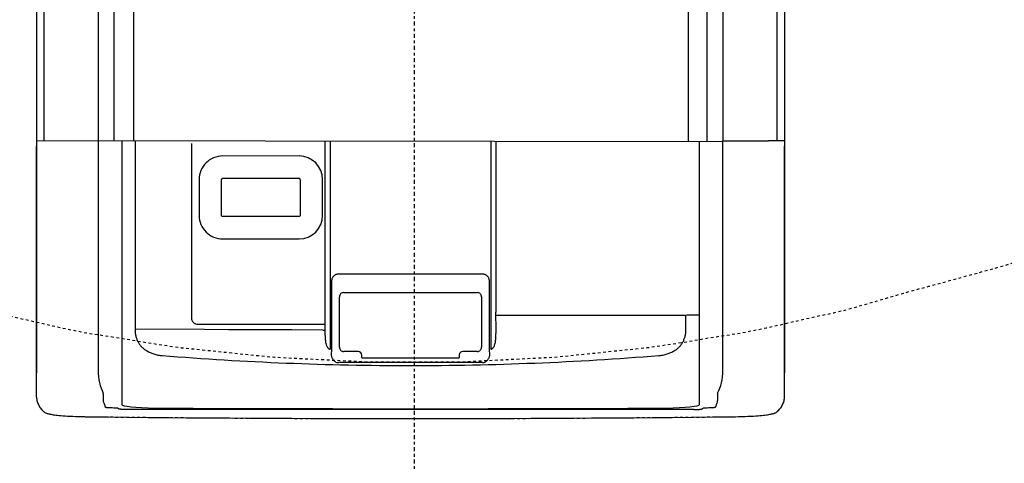
# Model space of a CAD drawing. Units: inches. Extents: x -33 to 827, y -37 to 683.
# Drawn here: x 196 to 232, y 187 to 203 of the extents above; entities that cross this region are included whole.
import ezdxf

# ---------------------------------------------------------------- set-up
doc = ezdxf.new("R2010")
doc.units = ezdxf.units.IN
doc.header["$LTSCALE"] = 5
doc.linetypes.add('AXES2', pattern=[1.125, 0.75, -0.125, 0.125, -0.125])
doc.linetypes.add('CACHE', pattern=[0.375, 0.25, -0.125])
for name, color, linetype in [('GE-EQUIPMENT', 140, 'Continuous'), ('GE-EQUIPMENT_INSERTION', 140, 'Continuous'), ('GE-EQUIPMENT_LIGHT', 141, 'Continuous'), ('GE-EQUIPMENT_OUTLINE', 131, 'CACHE'), ('GE-MAIN_AXIS', 83, 'AXES2'), ('GE-MR-GAUSS_EQUIPMENT_SENSITIVITY', 222, 'CACHE')]:
    doc.layers.add(name, color=color, linetype=linetype)

# ---------------------------------------------------------------- blocks, each defined once
blk = doc.blocks.new('GE-EUR02580')
at = {"layer": 'GE-EQUIPMENT'}
for p, q in [((-353.68, -2091.09), (-353.68, -4492.11)), ((-295.98, -2091.09), (-295.98, -4272.39)), ((288.66, -2091.09), (288.66, -4275.69)), ((346.32, -2091.09), (346.32, -4268.89)), ((-262.94, -2215.69), (-262.94, -4275.12)), ((256.12, -2215.69), (256.12, -4275.53)), ((-346.63, -3803.58), (-346.63, -4275.04)), ((339.27, -3803.58), (339.27, -4275.18)), ((274.07, -4275.69), (274.07, -4078.43)), ((-281.34, -4098.43), (-281.34, -4275.1)), ((-296.01, -4272.39), (-296.01, -4489.78)), ((346.32, -4268.89), (346.32, -4492.11)), ((-353.68, -4275.03), (288.66, -4275.69)), ((-353.67, -4514.79), (-353.67, -4280.11)), ((-273.49, -4487.33), (-273.49, -4275.11)), ((266.49, -4275.69), (266.49, -4522.21)), ((288.66, -4275.07), (329.32, -4275.07)), ((288.66, -4489.78), (288.66, -4275.07)), ((329.32, -4275.07), (331.32, -4275.18)), ((346.32, -4275.18), (331.32, -4275.18)), ((346.32, -4514.79), (346.32, -4280.11)), ((-273.47, -4522.33), (-273.49, -4487.33)), ((-353.67, -4514.79), (-353.23, -4518.23)), ((-353.23, -4518.23), (-352.05, -4521.53)), ((-352.05, -4521.53), (-350.1, -4524.77)), ((-290.34, -4520.79), (-290.68, -4519.66)), ((-288.99, -4524.38), (-289.94, -4521.22)), ((266.49, -4522.21), (266.25, -4522.33)), ((282.59, -4521.22), (281.64, -4524.38)), ((283.33, -4519.66), (282.99, -4520.79)), ((342.75, -4524.76), (344.69, -4521.53)), ((344.69, -4521.53), (345.88, -4518.22)), ((345.88, -4518.22), (346.32, -4514.79)), ((-350.1, -4524.77), (-347.34, -4527.95)), ((-347.34, -4527.95), (-346.92, -4528.34)), ((-347.34, -4527.95), (-347.34, -4527.95)), ((-346.92, -4528.34), (-346.39, -4528.75)), ((-346.39, -4528.75), (-345.84, -4529.1)), ((-345.84, -4529.1), (-345.29, -4529.4)), ((-345.29, -4529.4), (-344.74, -4529.65)), ((-344.74, -4529.65), (-344.18, -4529.88)), ((-344.18, -4529.88), (-343.6, -4530.08)), ((-343.6, -4530.08), (-342.98, -4530.27)), ((-342.98, -4530.27), (-342.32, -4530.44)), ((-342.32, -4530.44), (-341.61, -4530.61)), ((-341.61, -4530.61), (-340.82, -4530.78)), ((-340.82, -4530.78), (-339.95, -4530.95)), ((-339.95, -4530.95), (-338.97, -4531.11)), ((-338.97, -4531.11), (-337.89, -4531.28)), ((-337.89, -4531.28), (-336.7, -4531.44)), ((-336.7, -4531.44), (-335.39, -4531.61)), ((-335.39, -4531.61), (-333.95, -4531.77)), ((-333.95, -4531.77), (-332.38, -4531.93)), ((-332.38, -4531.93), (-330.67, -4532.09)), ((-330.67, -4532.09), (-328.82, -4532.24)), ((-328.82, -4532.24), (-326.81, -4532.38)), ((-326.81, -4532.38), (-324.61, -4532.52)), ((-324.61, -4532.52), (-322.22, -4532.66)), ((-322.22, -4532.66), (-319.63, -4532.78)), ((-277.71, -4525.04), (-281.27, -4525.04)), ((261.49, -4526.49), (-269.21, -4526.49)), ((261.49, -4526.49), (-269.21, -4526.49)), ((261.49, -4526.49), (262.09, -4526.49)), ((261.49, -4526.49), (261.49, -4526.49)), ((262.09, -4526.49), (262.8, -4526.48)), ((262.8, -4526.48), (263.48, -4526.47)), ((263.48, -4526.47), (264.13, -4526.45)), ((264.13, -4526.45), (264.75, -4526.43)), ((264.75, -4526.43), (265.32, -4526.4)), ((265.32, -4526.4), (265.85, -4526.37)), ((265.85, -4526.37), (266.33, -4526.34)), ((266.33, -4526.34), (266.77, -4526.3)), ((266.77, -4526.3), (267.17, -4526.27)), ((267.17, -4526.27), (267.52, -4526.23)), ((267.52, -4526.23), (267.83, -4526.19)), ((267.83, -4526.19), (268.11, -4526.16)), ((268.11, -4526.16), (268.36, -4526.12)), ((268.36, -4526.12), (268.58, -4526.07)), ((268.58, -4526.07), (268.78, -4526.03)), ((268.78, -4526.03), (268.95, -4525.99)), ((268.95, -4525.99), (269.11, -4525.93)), ((269.11, -4525.93), (269.26, -4525.87)), ((269.26, -4525.87), (269.41, -4525.8)), ((269.41, -4525.8), (269.57, -4525.69)), ((269.57, -4525.69), (269.72, -4525.55)), ((269.72, -4525.55), (270.08, -4525.04)), ((273.92, -4525.04), (270.08, -4525.04)), ((312.31, -4532.78), (314.89, -4532.66)), ((314.89, -4532.66), (317.28, -4532.52)), ((317.28, -4532.52), (319.47, -4532.38)), ((319.47, -4532.38), (321.49, -4532.23)), ((321.49, -4532.23), (323.34, -4532.08)), ((323.34, -4532.08), (325.04, -4531.93)), ((325.04, -4531.93), (326.61, -4531.77)), ((326.61, -4531.77), (328.05, -4531.61)), ((328.05, -4531.61), (329.36, -4531.44)), ((329.36, -4531.44), (330.55, -4531.28)), ((330.55, -4531.28), (331.63, -4531.11)), ((331.63, -4531.11), (332.6, -4530.94)), ((332.6, -4530.94), (333.48, -4530.78)), ((333.48, -4530.78), (334.26, -4530.61)), ((334.26, -4530.61), (334.98, -4530.44)), ((334.98, -4530.44), (335.64, -4530.26)), ((335.64, -4530.26), (336.25, -4530.08)), ((336.25, -4530.08), (336.83, -4529.88)), ((336.83, -4529.88), (337.39, -4529.65)), ((337.39, -4529.65), (337.95, -4529.4)), ((337.95, -4529.4), (338.5, -4529.1)), ((338.5, -4529.1), (339.04, -4528.75)), ((339.04, -4528.75), (339.58, -4528.33)), ((339.58, -4528.33), (339.99, -4527.95)), ((339.99, -4527.95), (342.75, -4524.76)), ((339.99, -4527.95), (339.99, -4527.95)), ((-319.63, -4532.78), (-316.89, -4532.9)), ((-316.89, -4532.9), (-314.01, -4533)), ((-314.01, -4533), (-311.03, -4533.08)), ((-311.03, -4533.08), (-308.01, -4533.14)), ((-308.01, -4533.14), (-305.13, -4533.18)), ((297.71, -4533.18), (312.31, -4532.78))]:
    blk.add_line(p, q, dxfattribs=at)
blk.add_arc((-3.68, 21572.85), 26107.78, 269.338579, 270.661421, dxfattribs=at)
for centre, major_axis, start_param, end_param in [((-234.08, -4521.72), (-40, 0), 0.174533, 1.524315), ((226.86, -4521.72), (-40, 0), -4.665907, -3.316126), ((-3.61, -4088.25), (-5000, 0), 1.524315, 1.617278)]:
    blk.add_ellipse(centre, major_axis=major_axis, ratio=0.087489, start_param=start_param, end_param=end_param, dxfattribs=at)
for points, knots in [([(266.22, -4438), (266.21, -4438.03), (266.19, -4438.08), (266.14, -4438.15), (266.09, -4438.2), (266.05, -4438.21), (266.04, -4438.21)], [0, 0, 0, 0, 0.337014, 0.607185, 0.82072, 1, 1, 1, 1]), ([(266.49, -4435.71), (266.49, -4435.95), (266.48, -4436.41), (266.43, -4437.05), (266.36, -4437.52), (266.29, -4437.82), (266.25, -4437.95), (266.22, -4438)], [0, 0, 0, 0, 0.31017, 0.594421, 0.829957, 0.923926, 1, 1, 1, 1]), ([(-296.01, -4489.78), (-296.01, -4493.71), (-295.22, -4501.05), (-292.73, -4508.06), (-291.07, -4511.02)], [0, 0, 0, 0, 0.536468, 1, 1, 1, 1]), ([(283.72, -4511.02), (285.38, -4508.06), (287.87, -4501.05), (288.66, -4493.71), (288.66, -4489.78)], [0, 0, 0, 0, 0.463569, 1, 1, 1, 1]), ([(-290.68, -4519.66), (-290.75, -4519.37), (-290.81, -4518.46), (-290.92, -4516.7), (-291, -4514.12), (-291.05, -4512.14), (-291.07, -4511.02)], [0, 0, 0, 0, 0.105311, 0.311476, 0.612909, 1, 1, 1, 1]), ([(283.72, -4511.02), (283.69, -4512.14), (283.64, -4514.12), (283.56, -4516.7), (283.45, -4518.46), (283.4, -4519.37), (283.33, -4519.66)], [0, 0, 0, 0, 0.387002, 0.688321, 0.894597, 1, 1, 1, 1]), ([(-289.94, -4521.22), (-289.95, -4521.18), (-290.08, -4521.02), (-290.3, -4520.94), (-290.34, -4520.79)], [0, 0, 0, 0, 0.219351, 1, 1, 1, 1]), ([(282.99, -4520.79), (282.98, -4520.83), (282.85, -4520.99), (282.63, -4521.08), (282.59, -4521.22)], [0, 0, 0, 0, 0.221755, 1, 1, 1, 1]), ([(-281.27, -4525.04), (-282.24, -4525.04), (-283.65, -4525.02), (-285.45, -4524.94), (-286.6, -4524.86), (-287.54, -4524.77), (-288.28, -4524.66), (-288.71, -4524.55), (-288.97, -4524.46), (-288.99, -4524.38)], [0, 0, 0, 0, 0.373219, 0.542529, 0.691859, 0.815853, 0.910009, 0.971382, 1, 1, 1, 1]), ([(-269.21, -4526.49), (-269.7, -4526.49), (-270.66, -4526.48), (-272.04, -4526.44), (-273.33, -4526.38), (-274.3, -4526.32), (-274.99, -4526.25), (-275.43, -4526.2), (-275.8, -4526.15), (-276.12, -4526.09), (-276.37, -4526.03), (-276.53, -4525.98), (-276.63, -4525.93), (-276.68, -4525.9), (-276.71, -4525.86), (-277.71, -4525.04)], [0, 0, 0, 0, 0.192784, 0.378198, 0.549184, 0.69925, 0.76464, 0.82277, 0.873115, 0.915243, 0.948843, 0.973772, 0.983046, 0.990312, 1, 1, 1, 1]), ([(281.64, -4524.38), (281.62, -4524.46), (281.36, -4524.55), (280.93, -4524.66), (280.19, -4524.77), (279.25, -4524.86), (278.1, -4524.94), (276.3, -4525.02), (274.89, -4525.04), (273.92, -4525.04)], [0, 0, 0, 0, 0.028618, 0.08999, 0.184146, 0.30814, 0.45747, 0.62678, 1, 1, 1, 1])]:
    blk.add_open_spline(points, degree=3, knots=knots, dxfattribs=at)
at = {"layer": 'GE-EQUIPMENT_LIGHT'}
for p, q in [((-261.4, -4275.13), (-261.4, -4451.34)), ((-208.56, -4277.69), (-208.56, -4440.69)), ((-83.67, -4275.69), (-83.67, -4452.11)), ((-78.72, -4275.69), (-78.72, -4470.01)), ((71.45, -4275.69), (71.45, -4470.01)), ((76.29, -4275.69), (76.29, -4435.49)), ((76.33, -4275.69), (76.33, -4435.52)), ((-107.88, -4289.41), (-179.38, -4289.4)), ((-201.41, -4311.43), (-201.41, -4344.93)), ((-118.72, -4310.28), (-108.14, -4310.28)), ((-85.86, -4344.93), (-85.86, -4311.43)), ((-180.55, -4316.62), (-180.55, -4311.69)), ((-180.55, -4328.2), (-180.55, -4316.62)), ((-106.72, -4311.69), (-106.72, -4316.62)), ((-106.72, -4316.62), (-106.72, -4328.2)), ((-180.55, -4339.77), (-180.55, -4328.2)), ((-106.72, -4328.2), (-106.72, -4339.77)), ((-180.55, -4344.69), (-180.55, -4339.77)), ((-143.64, -4346.11), (-168.55, -4346.11)), ((-118.72, -4346.11), (-143.64, -4346.11)), ((-108.14, -4346.11), (-118.72, -4346.11)), ((-106.72, -4339.77), (-106.72, -4344.69)), ((-179.38, -4366.96), (-107.88, -4366.96)), ((63.51, -4399.75), (-70.78, -4399.75)), ((-77.67, -4407.07), (-77.67, -4470.01)), ((70.4, -4470.01), (70.4, -4407.07)), ((-70.14, -4468.15), (-70.14, -4421.13)), ((-66.14, -4417.13), (58.88, -4417.13)), ((62.87, -4421.13), (62.87, -4468.15)), ((76.4, -4452.11), (76.29, -4435.49)), ((254.13, -4438.41), (76.31, -4438.42)), ((254.13, -4451.34), (254.13, -4438.39)), ((-202.56, -4446.69), (-83.67, -4446.69)), ((-196.49, -4451.67), (-261.4, -4451.32)), ((-173.48, -4451.79), (-196.49, -4451.67)), ((-139.31, -4451.93), (-173.48, -4451.79)), ((-114.77, -4452.02), (-139.31, -4451.93)), ((-85.65, -4452.11), (-114.77, -4452.02)), ((-85.65, -4452.11), (-83.67, -4452.11)), ((-77.69, -4471.01), (-77.8, -4474.65)), ((-53.14, -4472.15), (-66.14, -4472.15)), ((-49.14, -4478.12), (-49.14, -4476.15)), ((41.87, -4476.15), (41.87, -4478.12)), ((58.88, -4472.15), (45.87, -4472.15)), ((70.54, -4474.65), (70.43, -4471.01)), ((-47.07, -4478.15), (39.81, -4478.15))]:
    blk.add_line(p, q, dxfattribs=at)
for centre, radius, start, end in [((-179.38, -4311.43), 22.03, 89.99759, 180.00026), ((-107.88, -4311.43), 22.03, 359.99974, 89.99786), ((-108.14, -4311.69), 1.41, 359.96957, 90.02212), ((-179.38, -4344.93), 22.03, 179.99974, 270.00241), ((-107.88, -4344.93), 22.03, 270.00214, 0.00026), ((-66.14, -4421.13), 4, 89.99923, 180.00077), ((58.88, -4421.13), 4, 359.99923, 90.00077), ((-202.57, -4440.69), 6, 179.99465, 270.0057), ((-66.14, -4468.15), 4, 179.99923, 270.00077), ((58.88, -4468.15), 4, 269.99923, 0.00077), ((-3.54, -1587.33), 2897.98, 265.39993, 269.99819), ((-78.72, -4467.92), 2.09, 261.1833, 269.96832), ((-53.14, -4476.16), 4.01, 79.06642, 89.98355), ((-53.14, -4476.15), 4, 7.04377, 79.05028), ((-53.15, -4476.15), 4.01, 0.00431, 7.03998), ((-3.73, -1587.33), 2897.99, 270.00192, 274.60007), ((45.89, -4476.15), 4.01, 169.06642, 179.98355), ((45.87, -4476.15), 4, 97.04377, 169.05028), ((45.88, -4476.15), 4.01, 90.00431, 97.03998), ((-2.7, -18389.01), 13906.6, 90.003847, 90.281563), ((-4.57, -18389.04), 13906.63, 89.718437, 89.996153)]:
    blk.add_arc(centre, radius, start, end, dxfattribs=at)
for points, knots in [([(-180.55, -4311.69), (-180.55, -4311.51), (-180.48, -4311.14), (-180.16, -4310.67), (-179.69, -4310.35), (-179.32, -4310.28), (-179.14, -4310.28)], [0, 0, 0, 0, 0.250137, 0.500322, 0.750318, 1, 1, 1, 1]), ([(-179.14, -4310.28), (-179.14, -4310.28), (-179.14, -4310.28), (-179.14, -4310.28), (-178.25, -4310.28), (-174.73, -4310.28), (-171.2, -4310.28), (-168.55, -4310.28), (-168.55, -4310.28), (-168.55, -4310.28), (-168.55, -4310.28), (-148.39, -4310.28), (-128.23, -4310.28), (-108.07, -4310.28)], [-0.000007, -0.000007, -0.000007, -0.000007, 0, 0, 0, 0.249877, 1, 1, 1, 1.000785, 1.000785, 1.000785, 6.715669, 6.715669, 6.715669, 6.715669]), ([(-179.13, -4346.11), (-179.32, -4346.11), (-179.69, -4346.04), (-180.16, -4345.72), (-180.48, -4345.25), (-180.55, -4344.88), (-180.55, -4344.69)], [0, 0, 0, 0, 0.249685, 0.499682, 0.749866, 1, 1, 1, 1]), ([(-168.55, -4346.11), (-169.44, -4346.11), (-172.96, -4346.11), (-176.49, -4346.11), (-179.13, -4346.11)], [0, 0, 0, 0, 0.250116, 1, 1, 1, 1]), ([(-106.72, -4344.69), (-106.72, -4344.88), (-106.8, -4345.25), (-107.11, -4345.72), (-107.58, -4346.04), (-107.95, -4346.11), (-108.14, -4346.11)], [0, 0, 0, 0, 0.250133, 0.500317, 0.750315, 1, 1, 1, 1]), ([(-70.78, -4399.75), (-71.25, -4399.75), (-72.18, -4399.85), (-73.51, -4400.29), (-74.72, -4401), (-75.76, -4401.94), (-76.6, -4403.06), (-77.21, -4404.32), (-77.58, -4405.67), (-77.67, -4406.61), (-77.67, -4407.07)], [0, 0, 0, 0, 0.124969, 0.24994, 0.374919, 0.499911, 0.624916, 0.749934, 0.874961, 1, 1, 1, 1]), ([(70.4, -4407.07), (70.4, -4406.61), (70.32, -4405.67), (69.95, -4404.32), (69.34, -4403.06), (68.5, -4401.94), (67.45, -4401), (66.24, -4400.29), (64.91, -4399.85), (63.98, -4399.75), (63.51, -4399.75)], [0, 0, 0, 0, 0.125036, 0.25006, 0.375077, 0.500081, 0.625071, 0.750051, 0.875024, 1, 1, 1, 1]), ([(266.04, -4438.21), (265.47, -4438.23), (264.04, -4438.27), (261.47, -4438.31), (258.06, -4438.36), (255.52, -4438.38), (254.13, -4438.39)], [0, 0, 0, 0, 0.142387, 0.360268, 0.648435, 1, 1, 1, 1]), ([(-261.4, -4451.34), (-261.4, -4452.39), (-261.28, -4454.47), (-260.76, -4457.52), (-259.88, -4460.44), (-258.66, -4463.17), (-257.11, -4465.67), (-255.23, -4467.89), (-253.07, -4469.82), (-251.47, -4470.9), (-250.63, -4471.39)], [0, 0, 0, 0, 0.131341, 0.26132, 0.388947, 0.513852, 0.636374, 0.757436, 0.878254, 1, 1, 1, 1]), ([(-83.67, -4452.11), (-83.67, -4453.31), (-83.66, -4455.71), (-83.57, -4458.69), (-83.41, -4461.05), (-83.22, -4462.79), (-82.91, -4464.48), (-82.59, -4465.58), (-82.39, -4466.11)], [0, 0, 0, 0, 0.255642, 0.509044, 0.63418, 0.757865, 0.879832, 1, 1, 1, 1]), ([(75.12, -4466.11), (75.33, -4465.58), (75.64, -4464.48), (75.95, -4462.79), (76.15, -4461.05), (76.31, -4458.69), (76.39, -4455.71), (76.4, -4453.31), (76.4, -4452.11)], [0, 0, 0, 0, 0.12016, 0.242126, 0.365813, 0.490951, 0.744357, 1, 1, 1, 1]), ([(243.36, -4471.39), (244.2, -4470.9), (245.8, -4469.82), (247.97, -4467.89), (249.84, -4465.67), (251.4, -4463.17), (252.61, -4460.44), (253.49, -4457.52), (254.01, -4454.47), (254.13, -4452.39), (254.13, -4451.34)], [0, 0, 0, 0, 0.121745, 0.242561, 0.363622, 0.486144, 0.611049, 0.738676, 0.868657, 1, 1, 1, 1]), ([(-82.39, -4466.11), (-82.24, -4466.52), (-81.89, -4467.32), (-81.33, -4468.27), (-80.77, -4468.96), (-80.28, -4469.42), (-79.71, -4469.8), (-79.27, -4469.95), (-79.04, -4469.98)], [0, 0, 0, 0, 0.245032, 0.49191, 0.616664, 0.742691, 0.870419, 1, 1, 1, 1]), ([(71.45, -4470.01), (71.7, -4470.01), (72.19, -4469.92), (72.83, -4469.57), (73.37, -4469.1), (73.99, -4468.39), (74.59, -4467.39), (74.96, -4466.54), (75.12, -4466.11)], [0, 0, 0, 0, 0.129778, 0.257908, 0.384136, 0.508907, 0.755455, 1, 1, 1, 1]), ([(-250.63, -4471.39), (-249.55, -4472.03), (-247.3, -4473.21), (-243.7, -4474.6), (-239.9, -4475.57), (-237.28, -4475.9), (-235.96, -4475.98)], [0, 0, 0, 0, 0.242666, 0.490787, 0.743714, 1, 1, 1, 1]), ([(-77.8, -4474.65), (-77.82, -4475.07), (-77.77, -4475.9), (-77.51, -4477.14), (-77.03, -4478.33), (-76.57, -4479.06), (-76.3, -4479.4)], [0, 0, 0, 0, 0.246316, 0.493927, 0.744564, 1, 1, 1, 1]), ([(-77.67, -4470.01), (-77.67, -4470.09), (-77.67, -4470.43), (-77.68, -4470.76), (-77.69, -4471.01)], [0, 0, 0, 0, 0.261042, 1, 1, 1, 1]), ([(69.04, -4479.4), (69.3, -4479.06), (69.76, -4478.33), (70.24, -4477.14), (70.51, -4475.9), (70.55, -4475.07), (70.54, -4474.65)], [0, 0, 0, 0, 0.255418, 0.506051, 0.753673, 1, 1, 1, 1]), ([(70.43, -4471.01), (70.42, -4470.93), (70.4, -4470.59), (70.4, -4470.26), (70.4, -4470.01)], [0, 0, 0, 0, 0.234683, 1, 1, 1, 1]), ([(228.69, -4475.98), (230.01, -4475.9), (232.63, -4475.57), (236.44, -4474.6), (240.03, -4473.21), (242.28, -4472.03), (243.36, -4471.39)], [0, 0, 0, 0, 0.256273, 0.5092, 0.757322, 1, 1, 1, 1]), ([(-76.3, -4479.4), (-76.04, -4479.84), (-75.4, -4480.68), (-74.18, -4481.72), (-72.69, -4482.42), (-71.59, -4482.58), (-71.04, -4482.58)], [0, 0, 0, 0, 0.238935, 0.489007, 0.743785, 1, 1, 1, 1]), ([(63.77, -4482.58), (64.32, -4482.58), (65.42, -4482.42), (66.91, -4481.72), (68.14, -4480.68), (68.77, -4479.84), (69.04, -4479.4)], [0, 0, 0, 0, 0.256187, 0.510963, 0.761044, 1, 1, 1, 1])]:
    blk.add_open_spline(points, degree=3, knots=knots, dxfattribs=at)
for points in [[(-49.14, -4478.12), (-48.45, -4478.14), (-47.76, -4478.15), (-47.07, -4478.15)], [(39.81, -4478.15), (40.5, -4478.15), (41.19, -4478.14), (41.87, -4478.12)]]:
    blk.add_open_spline(points, degree=3, dxfattribs=at)
at = {"layer": 'GE-EQUIPMENT_OUTLINE'}
for p, q in [((346.32, -4514.79), (346.32, -4280.11)), ((-353.67, -4514.79), (-353.68, -4492.11)), ((-353.67, -4514.79), (-353.23, -4518.23)), ((-353.23, -4518.23), (-352.05, -4521.53)), ((-352.05, -4521.53), (-350.1, -4524.77)), ((342.75, -4524.76), (344.69, -4521.53)), ((344.69, -4521.53), (345.88, -4518.22)), ((345.88, -4518.22), (346.32, -4514.79)), ((-350.1, -4524.77), (-347.34, -4527.95)), ((-347.34, -4527.95), (-346.92, -4528.34)), ((-347.34, -4527.95), (-347.34, -4527.95)), ((-346.92, -4528.34), (-346.39, -4528.75)), ((-346.39, -4528.75), (-345.84, -4529.1)), ((-345.84, -4529.1), (-345.29, -4529.4)), ((-345.29, -4529.4), (-344.74, -4529.65)), ((-344.74, -4529.65), (-344.18, -4529.88)), ((-344.18, -4529.88), (-343.6, -4530.08)), ((-343.6, -4530.08), (-342.98, -4530.27)), ((-342.98, -4530.27), (-342.32, -4530.44)), ((-342.32, -4530.44), (-341.61, -4530.61)), ((-341.61, -4530.61), (-340.82, -4530.78)), ((-340.82, -4530.78), (-339.95, -4530.95)), ((-339.95, -4530.95), (-338.97, -4531.11)), ((-338.97, -4531.11), (-337.89, -4531.28)), ((-337.89, -4531.28), (-336.7, -4531.44)), ((-336.7, -4531.44), (-335.39, -4531.61)), ((-335.39, -4531.61), (-333.95, -4531.77)), ((-333.95, -4531.77), (-332.38, -4531.93)), ((-332.38, -4531.93), (-330.67, -4532.09)), ((-330.67, -4532.09), (-328.82, -4532.24)), ((-328.82, -4532.24), (-326.81, -4532.38)), ((-326.81, -4532.38), (-324.61, -4532.52)), ((-324.61, -4532.52), (-322.22, -4532.66)), ((-322.22, -4532.66), (-319.63, -4532.78)), ((312.31, -4532.78), (314.89, -4532.66)), ((314.89, -4532.66), (317.28, -4532.52)), ((317.28, -4532.52), (319.47, -4532.38)), ((319.47, -4532.38), (321.49, -4532.23)), ((321.49, -4532.23), (323.34, -4532.08)), ((323.34, -4532.08), (325.04, -4531.93)), ((325.04, -4531.93), (326.61, -4531.77)), ((326.61, -4531.77), (328.05, -4531.61)), ((328.05, -4531.61), (329.36, -4531.44)), ((329.36, -4531.44), (330.55, -4531.28)), ((330.55, -4531.28), (331.63, -4531.11)), ((331.63, -4531.11), (332.6, -4530.94)), ((332.6, -4530.94), (333.48, -4530.78)), ((333.48, -4530.78), (334.26, -4530.61)), ((334.26, -4530.61), (334.98, -4530.44)), ((334.98, -4530.44), (335.64, -4530.26)), ((335.64, -4530.26), (336.25, -4530.08)), ((336.25, -4530.08), (336.83, -4529.88)), ((336.83, -4529.88), (337.39, -4529.65)), ((337.39, -4529.65), (337.95, -4529.4)), ((337.95, -4529.4), (338.5, -4529.1)), ((338.5, -4529.1), (339.04, -4528.75)), ((339.04, -4528.75), (339.58, -4528.33)), ((339.58, -4528.33), (339.99, -4527.95)), ((339.99, -4527.95), (342.75, -4524.76)), ((339.99, -4527.95), (339.99, -4527.95)), ((-319.63, -4532.78), (-316.89, -4532.9)), ((-316.89, -4532.9), (-314.01, -4533)), ((-314.01, -4533), (-311.03, -4533.08)), ((-311.03, -4533.08), (-308.01, -4533.14)), ((-308.01, -4533.14), (-305.13, -4533.18)), ((297.71, -4533.18), (300.68, -4533.14)), ((300.68, -4533.14), (303.71, -4533.08)), ((303.71, -4533.08), (306.69, -4532.99)), ((306.69, -4532.99), (309.57, -4532.9)), ((309.57, -4532.9), (312.31, -4532.78))]:
    blk.add_line(p, q, dxfattribs=at)
for points in [[(-353.68, -2091.09), (-353.68, -4492.11)], [(346.32, -2091.09), (346.32, -4268.89)]]:
    blk.add_lwpolyline(points, dxfattribs=at)
blk.add_arc((-3.68, 21572.85), 26107.78, 269.338579, 270.661421, dxfattribs=at)
blk = doc.blocks.new('GE-EUR03214')
at = {"layer": 'GE-MR-GAUSS_EQUIPMENT_SENSITIVITY', "color": 8, "lineweight": 0}
for major_axis, ratio in [((7690, 0), 0.802341), ((6580, 0), 0.803951)]:
    blk.add_ellipse((0, 0), major_axis=major_axis, ratio=ratio, dxfattribs=at)
blk = doc.blocks.new('GE-EUR03213')
h = blk.add_hatch()
h.set_pattern_fill('ANGLE', color=256)
h.set_pattern_definition([(0, (0, 0), (0, 6.985), [5.08, -1.905]), (90, (0, 0), (-6.985, 4e-16), [5.08, -1.905])])
h.paths.add_polyline_path([(-1525.66, -483.22), (-1525.66, 678.4), (-1757.89, 678.4), (-1757.89, -483.22)], flags=9)
h.paths.add_polyline_path([(-2029.64, -490.28), (-2029.64, 497.18), (-2261.86, 497.18), (-2261.86, -490.28)], flags=9)
h.paths.add_polyline_path([(-2311.31, -487.26), (-2311.31, 500.2), (-2543.54, 500.2), (-2543.54, -487.26)], flags=9)
h.paths.add_polyline_path([(-2659.98, -474.2), (-2659.98, 500.2), (-2892.2, 500.2), (-2892.2, -474.2)], flags=9)
h.paths.add_polyline_path([(-3043.51, -434.92), (-3043.51, 378.36), (-3275.74, 378.36), (-3275.74, -434.92)], flags=9)
h.paths.add_polyline_path([(-3427.04, -452.37), (-3427.04, 360.92), (-3659.27, 360.92), (-3659.27, -452.37)], flags=9)
h.paths.add_polyline_path([(-4246.41, -430.58), (-4246.41, 369.64), (-4478.64, 369.64), (-4478.64, -430.58)], flags=9)
h.paths.add_polyline_path([(-5017.38, -486.84), (-5017.38, 369.98), (-5249.61, 369.98), (-5249.61, -486.84)], flags=9)
h.paths.add_polyline_path([(-5715.96, -434.81), (-5715.96, 422.02), (-5948.19, 422.02), (-5948.19, -434.81)], flags=9)
h.paths.add_polyline_path([(-7656.3, -533.67), (-7656.3, 323.16), (-7888.52, 323.16), (-7888.52, -533.67)], flags=9)
at = {"layer": 'GE-MR-GAUSS_EQUIPMENT_SENSITIVITY', "color": 232, "flags": 128}
blk.add_lwpolyline([(-1273.2, -1964.37), (-1167.85, -1980.58), (-1140.94, -1983.41), (-1108.19, -1984.37), (-1044.93, -1987.93), (-1006.71, -1988.96), (-968.64, -1987.83), (-909.5, -1987.15), (-872.48, -1986.11), (-838.78, -1984.99), (-770.17, -1983.83), (-738.26, -1982.82), (-707.46, -1983.11), (-638.04, -1985.19), (-604.03, -1985.49), (-567.51, -1986.82), (-511.31, -1990.07), (-469.8, -1991.49), (-425.46, -1991.91), (-381.34, -1992.83), (-335.57, -1993.25), (-291.82, -1991.52), (-241.81, -1989.39), (-201.34, -1987.78), (-166.09, -1986), (-95.91, -1981.81), (-67.11, -1980.32), (-40.6, -1980.32), (40.57, -1980.34), (67.11, -1980.35), (95.98, -1981.85), (165.99, -1986.07), (201.34, -1987.86), (241.95, -1989.48), (291.68, -1991.62), (335.57, -1993.36), (381.51, -1992.95), (425.27, -1992.03), (469.8, -1991.62), (511.5, -1990.19), (567.27, -1986.98), (604.03, -1985.64), (638.27, -1985.34), (707.2, -1983.27), (738.26, -1982.99), (770.43, -1984), (838.54, -1985.15), (872.48, -1986.27), (909.76, -1987.32), (968.4, -1987.99), (1006.71, -1989.12), (1045.17, -1988.08), (1107.92, -1984.55), (1140.94, -1983.58), (1168.07, -1980.72), (1272.88, -1964.58), (1275.17, -1964.3), (1276.63, -1964.04), (1280.43, -1963.09), (1380.32, -1944.19), (1409.4, -1936.1), (1473.7, -1917.64), (1487.47, -1912.34), (1543.62, -1892.48), (1560.85, -1887.03), (1587.9, -1875.84), (1647.64, -1856.2), (1677.85, -1842.61), (1731.64, -1823.55), (1808.94, -1788.59), (1810.95, -1787.86), (1812.08, -1787.32), (1816.52, -1785.71), (1899.09, -1757.9), (1946.31, -1737.42), (1982.77, -1725.04), (2039.13, -1701.34), (2066.17, -1692), (2080.54, -1685.66), (2136.1, -1665.23), (2151.22, -1660.04), (2214.77, -1632.23), (2232.3, -1625.49), (2256.26, -1614.09), (2313.53, -1591.05), (2348.99, -1572.8), (2390.45, -1553.79), (2437.92, -1526.85), (2463.74, -1514.18), (2483.22, -1501.98), (2535.11, -1473.32), (2584.59, -1439.6), (2601.64, -1429.32), (2617.45, -1417.21), (2666.87, -1384.47), (2706.36, -1352.35), (2727.6, -1336.7), (2751.68, -1314.32), (2785.9, -1287.34), (2809.02, -1265.1), (2841.44, -1236.19), (2885.91, -1186.57), (2891.42, -1181.44), (2894.6, -1177.85), (2908.03, -1163.47), (2943.01, -1127.72), (2972.96, -1090.6), (2989.62, -1070.77), (3020.13, -1025.68), (3032.17, -1011.18), (3037.58, -1003.36), (3052.23, -982.49), (3075.2, -951.9), (3097.57, -916.11), (3113.98, -889.86), (3140.44, -837.91), (3145.52, -828.86), (3147.86, -824.63), (3154.36, -810.17), (3182.71, -760.03), (3191.47, -741.61), (3207.05, -707.36), (3214.11, -693.2), (3230.41, -654.36), (3242.23, -624.23), (3253.3, -590.05), (3261.68, -567.11), (3266.46, -552.73), (3285.99, -481.56), (3286.52, -479.87), (3286.83, -478.72), (3288.59, -470.95), (3307.67, -405.02), (3310.73, -392.62), (3314.15, -376.01), (3324.98, -329.02), (3329.66, -305.37), (3334.19, -275.73), (3338.53, -250.58), (3343.35, -218.12), (3347.2, -180.02), (3348.38, -169.74), (3352.24, -130.87), (3354.39, -88.1), (3354.49, -86.46), (3356.62, -43.62), (3356.63, -0.6), (3356.63, 0.6), (3356.63, 43.62), (3354.51, 86.47), (3354.42, 88.08), (3352.28, 130.87), (3348.43, 169.77), (3347.26, 179.98), (3343.42, 218.12), (3338.6, 250.63), (3334.29, 275.66), (3329.76, 305.37), (3325.08, 329.09), (3314.3, 375.91), (3310.87, 392.62), (3307.78, 405.09), (3288.59, 471.51), (3286.94, 478.8), (3286.65, 479.87), (3286.16, 481.45), (3266.59, 552.81), (3261.85, 567.11), (3253.53, 589.9), (3242.39, 624.33), (3230.62, 654.36), (3214.28, 693.31), (3207.4, 707.14), (3191.73, 741.61), (3182.91, 760.17), (3154.36, 810.69), (3148.04, 824.75), (3145.77, 828.86), (3140.84, 837.65), (3114.2, 890), (3097.88, 916.11), (3075.43, 952.05), (3052.91, 982.05), (3037.96, 1003.36), (3032.44, 1011.35), (3020.13, 1026.17), (2989.86, 1070.93), (2973.34, 1090.6), (2943.26, 1127.88), (2909.19, 1162.71), (2895.06, 1177.85), (2891.71, 1181.63), (2885.91, 1187.04), (2841.7, 1236.37), (2809.49, 1265.1), (2786.18, 1287.52), (2751.68, 1314.72), (2727.86, 1336.87), (2706.84, 1352.35), (2667.13, 1384.64), (2617.45, 1417.54), (2601.87, 1429.47), (2585.06, 1439.6), (2535.34, 1473.47), (2483.22, 1502.23), (2463.93, 1514.3), (2438.32, 1526.85), (2390.6, 1553.89), (2348.99, 1572.94), (2313.62, 1591.1), (2256.33, 1614.09), (2232.3, 1625.49), (2214.77, 1632.22), (2151.1, 1659.96), (2136.55, 1664.93), (2080.54, 1685.45), (2065.95, 1691.86), (2038.35, 1701.34), (1982.35, 1724.77), (1946.31, 1736.93), (1898.53, 1757.53), (1818.85, 1784.19), (1812.08, 1786.63), (1810.34, 1787.46), (1807.23, 1788.59), (1730.78, 1822.99), (1677.85, 1841.64), (1646.71, 1855.59), (1584.83, 1875.84), (1559.61, 1886.23), (1543.62, 1891.25), (1491.81, 1909.52), (1472.56, 1916.9), (1409.4, 1934.97), (1379.09, 1943.39), (1275.17, 1963), (1275.07, 1963.02), (1274.49, 1963.09), (1166.56, 1979.74), (1140.94, 1982.44), (1109.7, 1983.4), (1043.81, 1987.2), (1006.71, 1988.25), (969.51, 1987.27), (908.93, 1986.78), (872.48, 1985.87), (838.86, 1984.94), (770.74, 1984.2), (738.26, 1983.35), (706.28, 1983.87), (639.84, 1986.37), (604.03, 1986.91), (564.75, 1988.61), (514.11, 1991.89), (469.8, 1993.68), (421.64, 1994.39), (385.22, 1995.36), (335.57, 1996.07), (287.44, 1994.37), (247.1, 1992.83), (201.34, 1991.21), (161.03, 1989.29), (102.31, 1985.96), (67.11, 1984.25), (34.54, 1984.26), (-34.48, 1984.3), (-67.11, 1984.32), (-102.47, 1986.07), (-160.82, 1989.42), (-201.34, 1991.38), (-247.41, 1993.03), (-287.15, 1994.56), (-335.57, 1996.28), (-385.52, 1995.56), (-421.33, 1994.59), (-469.8, 1993.87), (-514.35, 1992.04), (-564.52, 1988.77), (-604.03, 1987.03), (-639.98, 1986.45), (-706.23, 1983.9), (-738.26, 1983.35), (-770.7, 1984.18), (-838.98, 1984.86), (-872.48, 1985.76), (-908.73, 1986.65), (-969.76, 1987.11), (-1006.71, 1988.06), (-1043.53, 1987.02), (-1110.06, 1983.16), (-1140.94, 1982.2), (-1166.25, 1979.54), (-1272.86, 1963.09), (-1274.82, 1962.86), (-1275.17, 1962.8), (-1275.85, 1962.65), (-1378.85, 1943.23), (-1409.4, 1934.75), (-1472.35, 1916.76), (-1492.63, 1908.99), (-1543.62, 1891.03), (-1559.38, 1886.08), (-1584.28, 1875.84), (-1646.55, 1855.49), (-1677.85, 1841.49), (-1730.66, 1822.91), (-1807.06, 1788.59), (-1810.28, 1787.42), (-1812.08, 1786.56), (-1819.07, 1784.05), (-1898.51, 1757.52), (-1946.31, 1736.95), (-1982.38, 1724.79), (-2038.52, 1701.34), (-2066.02, 1691.91), (-2080.54, 1685.54), (-2136.16, 1665.19), (-2151.23, 1660.04), (-2214.77, 1632.39), (-2232.47, 1625.6), (-2256.76, 1614.09), (-2313.8, 1591.22), (-2348.99, 1573.16), (-2390.81, 1554.02), (-2438.77, 1526.85), (-2464.13, 1514.43), (-2483.22, 1502.49), (-2535.56, 1473.61), (-2585.5, 1439.6), (-2602.08, 1429.61), (-2617.45, 1417.84), (-2667.36, 1384.79), (-2707.25, 1352.35), (-2728.08, 1337.01), (-2751.68, 1315.07), (-2786.42, 1287.68), (-2809.9, 1265.1), (-2841.94, 1236.52), (-2885.91, 1187.45), (-2891.97, 1181.8), (-2895.47, 1177.85), (-2910.24, 1162.03), (-2943.49, 1128.03), (-2973.69, 1090.6), (-2990.09, 1071.07), (-3020.13, 1026.66), (-3032.69, 1011.52), (-3038.33, 1003.36), (-3053.6, 981.6), (-3075.66, 952.2), (-3098.21, 916.11), (-3114.43, 890.15), (-3141.3, 837.35), (-3146.06, 828.86), (-3148.25, 824.89), (-3154.36, 811.3), (-3183.16, 760.33), (-3192.06, 741.61), (-3207.86, 706.84), (-3214.52, 693.46), (-3230.92, 654.36), (-3242.63, 624.49), (-3253.9, 589.67), (-3262.13, 567.11), (-3266.82, 552.96), (-3286.48, 481.24), (-3286.91, 479.87), (-3287.16, 478.94), (-3288.59, 472.62), (-3308.05, 405.27), (-3311.18, 392.62), (-3314.65, 375.68), (-3325.34, 329.25), (-3330.06, 305.37), (-3334.62, 275.45), (-3338.86, 250.8), (-3343.7, 218.12), (-3347.56, 179.79), (-3348.69, 169.94), (-3352.55, 130.87), (-3354.7, 87.9), (-3354.77, 86.64), (-3356.9, 43.62), (-3356.9, 0.77), (-3356.9, -0.77), (-3356.89, -43.62), (-3354.74, -86.62), (-3354.67, -87.92), (-3352.51, -130.87), (-3348.63, -169.9), (-3347.49, -179.83), (-3343.62, -218.12), (-3338.78, -250.74), (-3334.5, -275.53), (-3329.94, -305.37), (-3325.23, -329.18), (-3314.48, -375.79), (-3311.02, -392.62), (-3307.92, -405.18), (-3288.59, -471.97), (-3287.03, -478.85), (-3286.75, -479.87), (-3286.29, -481.36), (-3266.66, -552.86), (-3261.94, -567.11), (-3253.63, -589.84), (-3242.45, -624.37), (-3230.68, -654.36), (-3214.32, -693.34), (-3207.46, -707.09), (-3191.76, -741.61), (-3182.93, -760.18), (-3154.36, -810.71), (-3148.05, -824.75), (-3145.78, -828.86), (-3140.84, -837.65), (-3114.19, -889.99), (-3097.86, -916.11), (-3075.4, -952.03), (-3052.82, -982.11), (-3037.9, -1003.36), (-3032.4, -1011.33), (-3020.13, -1026.09), (-2989.81, -1070.9), (-2973.26, -1090.6), (-2943.2, -1127.85), (-2908.91, -1162.9), (-2894.94, -1177.85), (-2891.64, -1181.58), (-2885.91, -1186.92), (-2841.63, -1236.32), (-2809.36, -1265.1), (-2786.1, -1287.47), (-2751.68, -1314.61), (-2727.79, -1336.82), (-2706.7, -1352.35), (-2667.06, -1384.59), (-2617.45, -1417.45), (-2601.81, -1429.43), (-2584.95, -1439.6), (-2535.29, -1473.44), (-2483.22, -1502.2), (-2463.91, -1514.29), (-2438.3, -1526.85), (-2390.62, -1553.9), (-2348.99, -1572.99), (-2313.68, -1591.14), (-2256.63, -1614.09), (-2232.45, -1625.59), (-2214.77, -1632.38), (-2151.34, -1660.11), (-2135.73, -1665.47), (-2080.54, -1685.75), (-2066.24, -1692.05), (-2039.33, -1701.34), (-1982.83, -1725.08), (-1946.31, -1737.46), (-1899.11, -1757.91), (-1816.58, -1785.67), (-1812.08, -1787.29), (-1810.93, -1787.85), (-1808.89, -1788.59), (-1731.58, -1823.51), (-1677.85, -1842.53), (-1647.56, -1856.15), (-1587.6, -1875.84), (-1560.72, -1886.95), (-1543.62, -1892.35), (-1487.95, -1912.03), (-1473.57, -1917.55), (-1409.4, -1935.97), (-1380.17, -1944.09), (-1279.69, -1963.09), (-1276.42, -1963.9), (-1275.17, -1964.13)], close=True, dxfattribs=at)
blk = doc.blocks.new('*U727')
at = {"layer": 'GE-MAIN_AXIS'}
blk.add_line((0, -3827.11), (0, 2913.33), dxfattribs=at)

msp = doc.modelspace()

# ---------------------------------------------------------------- block references
at = {"layer": 'GE-EQUIPMENT_INSERTION', "xscale": 0.03937007874015748, "yscale": 0.03937007874015748, "zscale": 0.03937007874015748, "rotation": 90}
msp.add_blockref('GE-EUR03214', (210.264, 322.965), dxfattribs=at)
at = {"layer": 'GE-EQUIPMENT_INSERTION', "xscale": 0.03937007874015748, "yscale": 0.03937007874015748, "zscale": 0.03937007874015748}
msp.add_blockref('GE-EUR02580', (210.264, 367.254), dxfattribs=at)

# ---------------------------------------------------------------- next in the draw order: block references
at = {"layer": 'GE-EQUIPMENT_INSERTION', "xscale": 0.03937007874015748, "yscale": 0.03937007874015748, "zscale": 0.03937007874015748, "rotation": 90}
msp.add_blockref('GE-EUR03213', (210.264, 322.965), dxfattribs=at)

# ---------------------------------------------------------------- next in the draw order: block references
at = {"layer": 'GE-EQUIPMENT_INSERTION', "xscale": 0.03937007874015748, "yscale": 0.03937007874015748, "zscale": 0.03937007874015748}
msp.add_blockref('*U727', (210.264, 322.965), dxfattribs=at)

doc.saveas('drawing.dxf')
